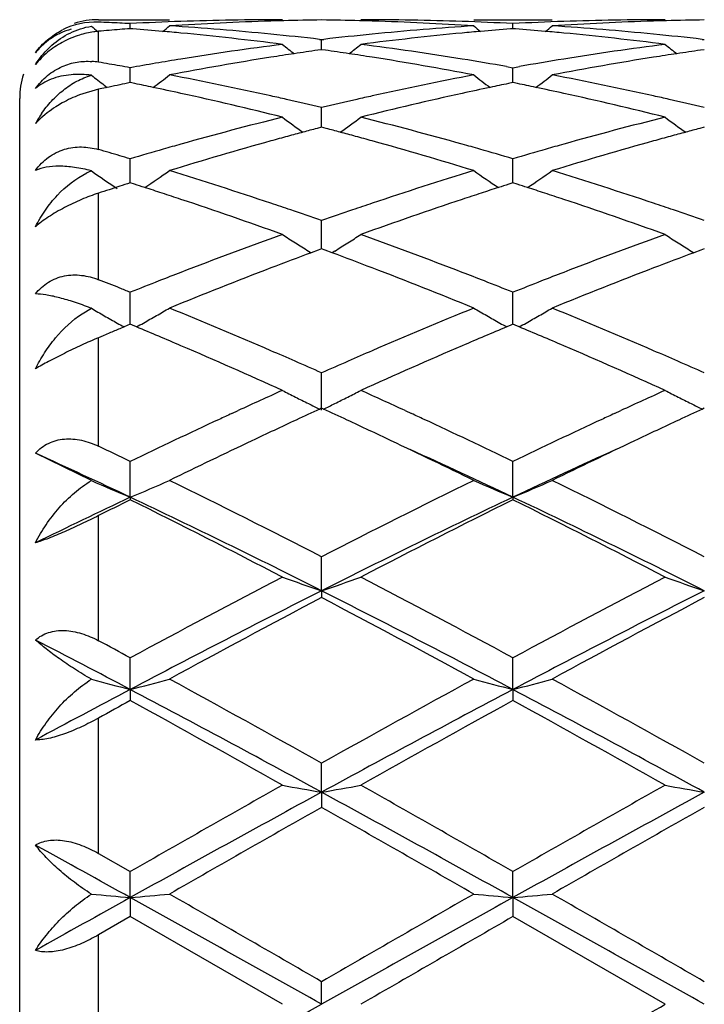
# Model space of a CAD drawing. Units: inches. Extents: x 5.7 to 16.4, y 2.5 to 12.5.
# Drawn here: x 13.6 to 13.7, y 9.7 to 9.9 of the extents above; entities that cross this region are included whole.
import ezdxf

# ---------------------------------------------------------------- set-up
doc = ezdxf.new("R2010")
doc.units = ezdxf.units.IN
doc.header["$LTSCALE"] = 1.21
doc.header["$MEASUREMENT"] = 0
doc.layers.get('0').update_dxf_attribs({"linetype": 'CONTINUOUS'})

msp = doc.modelspace()

# ---------------------------------------------------------------- linework, layer by layer
at = {"color": 7, "linetype": 'CONTINUOUS'}
for p, q in [((13.5793272753, 9.9350818604), (13.5973581872, 9.9350818604)), ((13.674618049, 9.9350818604), (13.6945262402, 9.9350818604)), ((13.5874042349, 9.9328015964), (13.5874042543, 9.9340876862)), ((13.5880244136, 9.932752352), (13.5874042546, 9.9328008599)), ((13.6845720494, 9.932800885), (13.6839517775, 9.9327523658)), ((13.6845720525, 9.9328016216), (13.684572049, 9.9340876696)), ((13.6851923778, 9.9327523605), (13.6845720494, 9.932800885)), ((13.6354603239, 9.930089044), (13.635988266, 9.9300282499)), ((13.635988266, 9.9300282499), (13.6365162215, 9.9300890471)), ((13.635988275, 9.9274709096), (13.635988266, 9.9300282499)), ((13.732627991, 9.9300890999), (13.7331559362, 9.9300283041)), ((13.6359882658, 9.9274706121), (13.6350430564, 9.9273364047)), ((13.6369335599, 9.9273363891), (13.6359882658, 9.9274706121)), ((13.733155936, 9.9274705458), (13.7322105905, 9.9273363147)), ((13.5874042113, 9.9197617402), (13.5874042543, 9.9228883208)), ((13.6829349754, 9.9231781424), (13.684572049, 9.9228882631)), ((13.684572049, 9.9228882631), (13.6862091479, 9.9231781522)), ((13.6845720568, 9.9197617743), (13.684572049, 9.9228882631)), ((13.5815626208, 9.9178842454), (13.5793272753, 9.9174107248)), ((13.5808106743, 9.918453851), (13.5815604391, 9.9178810621)), ((13.5820195936, 9.917980284), (13.5815626208, 9.9178842454)), ((13.587404202, 9.9190926473), (13.5874042113, 9.9197617402)), ((13.5885343121, 9.9188619993), (13.5874042546, 9.9190923685)), ((13.6845720494, 9.9190924342), (13.6834418792, 9.9188620296)), ((13.6857022811, 9.9188620127), (13.6845720494, 9.9190924342)), ((13.6845720585, 9.9190927218), (13.6845720568, 9.9197617743)), ((13.5593272753, 9.4550818604), (13.5593272753, 9.9150818604)), ((13.5793272753, 9.9174107248), (13.5744950881, 9.9159744359)), ((13.6359882765, 9.9095449822), (13.635988266, 9.9127580684)), ((13.6359882658, 9.9077710435), (13.6348167953, 9.9074628455)), ((13.6371598211, 9.907462815), (13.6359882658, 9.9077710435)), ((13.6359882823, 9.9077713013), (13.6359882765, 9.9095449822)), ((13.733155936, 9.9077709203), (13.7319843209, 9.9074626752)), ((13.5874042113, 9.8965055777), (13.5874042543, 9.8997643464)), ((13.6845720568, 9.8965055768), (13.684572049, 9.8997642506)), ((13.587404173, 9.8936496288), (13.5874042113, 9.8965055777)), ((13.6845720638, 9.8936497532), (13.6845720568, 9.8965055768)), ((13.5847119191, 9.8927885079), (13.5837041478, 9.8924641185)), ((13.5884813378, 9.8933061254), (13.5874042546, 9.8936496131)), ((13.6845720494, 9.8936497161), (13.6834948655, 9.8933061776)), ((13.6856492896, 9.8933061531), (13.6845720494, 9.8936497161)), ((13.5837041478, 9.8924641185), (13.5820195936, 9.8919193725)), ((13.6359882765, 9.8808073568), (13.635988266, 9.8840712511)), ((13.6359882891, 9.8769048543), (13.6359882765, 9.8808073568)), ((13.6326485412, 9.8763428136), (13.6333475454, 9.875908689)), ((13.6351237423, 9.8765844384), (13.633349669, 9.8759244188)), ((13.6359882658, 9.8769049093), (13.6351237423, 9.8765844384)), ((13.6368528614, 9.8765844032), (13.6359882658, 9.8769049093)), ((13.6386269062, 9.8759243764), (13.6368528614, 9.8765844032)), ((13.6393281267, 9.8763428203), (13.6386290306, 9.8759086465)), ((13.7298159692, 9.8763425771), (13.7305150353, 9.8759084232)), ((13.7322912953, 9.876584212), (13.7305171619, 9.8759241512)), ((13.733155936, 9.8769047356), (13.7322912953, 9.876584212)), ((13.5874042113, 9.8626477471), (13.5874042543, 9.8658752957)), ((13.6845720568, 9.8626477112), (13.684572049, 9.8658751666)), ((13.5874041445, 9.8577481118), (13.5874042113, 9.8626477471)), ((13.684572069, 9.8577482846), (13.6845720568, 9.8626477112)), ((13.5752140136, 9.8604306058), (13.5775455181, 9.8618023233)), ((13.5874042546, 9.8577483997), (13.5858194098, 9.8570855012)), ((13.5879595009, 9.8575164422), (13.5874042546, 9.8577483997)), ((13.5889813369, 9.857088822), (13.5879595009, 9.8575164422)), ((13.6840167148, 9.8575165277), (13.6829949771, 9.8570889251)), ((13.6845720494, 9.8577485348), (13.6840167148, 9.8575165277)), ((13.68512743, 9.8575165041), (13.6845720494, 9.8577485348)), ((13.6861491501, 9.8570889009), (13.68512743, 9.8575165041)), ((13.5820195936, 9.8554867646), (13.5804950643, 9.8548416362)), ((13.5858194098, 9.8570855012), (13.5847119191, 9.856620898)), ((13.5804950643, 9.8548416362), (13.5793272753, 9.8543460441)), ((13.6359882975, 9.8359659101), (13.635988266, 9.8454062749)), ((13.613157723, 9.835074), (13.6147976668, 9.8358304282)), ((13.6359882658, 9.8364199666), (13.6355134229, 9.8362016659)), ((13.6364631398, 9.8362016458), (13.6359882658, 9.8364199666)), ((13.6571778439, 9.8358310547), (13.6588194082, 9.8350738785)), ((13.7103243916, 9.8350739005), (13.7119658807, 9.8358310467)), ((13.733155936, 9.8364197509), (13.7326810358, 9.8362014178)), ((13.5775455181, 9.8180475699), (13.5633263181, 9.8250219075)), ((13.5874041232, 9.8138334748), (13.5874042543, 9.8229205072)), ((13.684572073, 9.813833622), (13.684572049, 9.8229203513)), ((13.5874041232, 9.8138334748), (13.5874042543, 9.8131889649)), ((13.684572073, 9.813833622), (13.684572049, 9.8131891254)), ((13.6359882975, 9.7900813896), (13.635988266, 9.7987019631)), ((13.6359882975, 9.7900813896), (13.635988266, 9.7883462992)), ((13.5874041232, 9.7650093014), (13.5874042543, 9.7730539135)), ((13.684572073, 9.7650093928), (13.684572049, 9.7730537385)), ((13.5874041232, 9.7650093014), (13.5874042543, 9.7622057052)), ((13.684572073, 9.7650093928), (13.684572049, 9.7622058829)), ((13.6359882975, 9.7389317543), (13.635988266, 9.7463002649)), ((13.6359882975, 9.7389317543), (13.635988266, 9.7350945216)), ((13.5793272753, 9.7233908401), (13.5874042543, 9.7187760336)), ((13.5874041232, 9.7121772324), (13.5874042543, 9.7187760336)), ((13.684572073, 9.7121772634), (13.684572049, 9.7187758484)), ((13.5874041232, 9.7121772324), (13.5874042543, 9.7073551338)), ((13.684572073, 9.7121772634), (13.684572049, 9.7073553199)), ((13.5874042546, 9.7073551337), (13.5793272753, 9.7027065872)), ((13.626033604, 9.6850818604), (13.5874042546, 9.7073551337)), ((13.7232005505, 9.6850818604), (13.6845720494, 9.7073553197)), ((13.6359882975, 9.6850818604), (13.635988266, 9.6908288203))]:
    msp.add_line(p, q, dxfattribs=at)
at = {"color": 9, "linetype": 'CONTINUOUS'}
for p, q in [((13.5793272753, 9.9350127198), (13.5793272753, 9.9350818604)), ((13.5793272753, 9.9242855278), (13.5793272753, 9.9319809872)), ((13.5793272753, 9.9021165602), (13.5793272753, 9.9174107248)), ((13.5793272753, 9.8690645666), (13.5793272753, 9.8910422412)), ((13.5793272753, 9.8267869119), (13.5793272753, 9.8543460441)), ((13.5793272753, 9.7774035741), (13.5793272753, 9.8091622341)), ((13.5793272753, 9.7233908401), (13.5793272753, 9.757756516)), ((13.5793272753, 9.6674571339), (13.5793272753, 9.7027065872))]:
    msp.add_line(p, q, dxfattribs=at)
at = {"color": 7, "linetype": 'CONTINUOUS'}
for centre, radius, start, end in [((13.5793272753, 9.9150818604), 0.02, 90, 108.0000000004), ((13.6260440619, 9.1840719921), 0.7510098684, 90.0007978465, 91.9658688964), ((13.6459556619, 9.1841051516), 0.7509767944, 90.7604848833, 91.4944051629), ((13.6260210915, 9.1841427795), 0.7509391669, 88.5055207675, 89.2394939369), ((13.645933286, 9.1841137788), 0.7509680817, 88.0340545498, 89.999246937), ((13.7232102891, 9.1841319457), 0.7509499148, 90.0007430285, 91.9659711314), ((13.7431237334, 9.1841331502), 0.7509487973, 90.7605438556, 91.4945432985), ((13.5785697336, 9.9158184034), 0.0186568072, 87.6729203928, 116.8081143298), ((13.8652489327, 10.2836478849), 0.453238568, 230.5968808926, 230.8633980614), ((13.5486609463, 9.18108048), 0.7540032232, 87.4642896288, 87.6690603713), ((13.646870125, 9.1687411742), 0.7663702889, 94.6522147772, 95.0562343161), ((13.5486281018, 9.1803391644), 0.754745266, 87.25968623, 87.4642884868), ((13.5485897038, 9.1795374307), 0.7555479187, 87.0552638129, 87.25968443), ((13.6467003974, 9.1708109983), 0.764293518, 94.449646831, 94.6521180219), ((13.6261590451, 9.1807078536), 0.7543759713, 91.9658318035, 92.9447701404), ((13.5279888189, 9.1692558294), 0.7658532579, 84.9339482269, 85.5039442718), ((13.3093408082, 10.2838933148), 0.4535664661, 309.1367516702, 309.4204215615), ((13.6460711803, 9.1804322202), 0.7546515533, 91.7434535208, 93.7010336884), ((13.5480289986, 9.1706703218), 0.7644328685, 84.3633328769, 86.3001073221), ((13.6459778065, 9.1832134463), 0.7518687739, 91.4943199653, 91.7427894981), ((13.6259986565, 9.183239436), 0.7518427883, 88.2571811295, 88.5056070618), ((13.6258448115, 9.1791644898), 0.7559205288, 86.300612127, 88.254919263), ((13.7241086326, 9.1686924977), 0.766416986, 93.702391741, 95.6341644963), ((13.6458201037, 9.180812267), 0.7542715329, 87.0550381889, 88.034065511), ((13.9625644515, 10.2838168098), 0.4534622947, 230.5803679431, 230.8641096831), ((13.7439873042, 9.1692984079), 0.7658108189, 94.4963003015, 95.0663195928), ((13.7233229455, 9.1808466288), 0.7542371626, 91.9659623357, 92.9450163423), ((13.6251562675, 9.1693062538), 0.7658030375, 84.9335790314, 85.5036101313), ((13.4065847008, 10.2838156396), 0.4534583028, 309.1354999711, 309.4192512456), ((13.7432427503, 9.1803510729), 0.7547327583, 91.7435151333, 93.7009024637), ((13.6452068107, 9.1707761616), 0.7643266196, 84.3632641785, 86.300325375), ((13.7431463815, 9.1832212022), 0.7518610258, 91.4944560588, 91.7428293314), ((13.5816550148, 9.9081817059), 0.0240769845, 107.3000910269, 118.56422548), ((13.5277106942, 9.1660966453), 0.7690246603, 84.5851078991, 84.9340920725), ((13.5265723536, 9.1548622549), 0.7803163422, 82.6770023909, 84.5797401303), ((13.5469890602, 9.1596279663), 0.7755239756, 83.4494743236, 84.3670023402), ((13.7251256917, 9.1583512072), 0.7768081692, 95.6339340705, 96.5499099536), ((13.7450836866, 9.1577376837), 0.777423489, 95.4167353446, 97.326565108), ((13.7442761272, 9.1660178961), 0.7691040199, 95.0661703424, 95.4150734222), ((13.6248665065, 9.1660151483), 0.7691068736, 84.5848554123, 84.9337287966), ((13.6237207787, 9.1547043231), 0.7804753467, 82.6771316002, 84.5794820379), ((13.6441655793, 9.1597226536), 0.7754289522, 83.4493264408, 84.3669209296), ((13.7282951139, 9.1336259369), 0.8017363751, 97.3280415636, 99.1877830985), ((13.9093530158, 10.280115789), 0.4513124744, 231.114378264, 231.5997354138), ((13.3626520973, 10.2800853495), 0.4512709812, 308.3998304772, 308.885245822), ((13.5442867091, 9.1377993412), 0.7975198857, 80.8072430522, 82.6768295559), ((13.825422235, 9.1339109419), 0.8014486183, 97.3278165328, 99.1882265096), ((14.006471143, 10.2800594854), 0.4512380005, 231.1147154365, 231.6001903645), ((13.7313249241, 9.1148506893), 0.8207545145, 99.1873001473, 100.0991234218), ((13.7511658873, 9.115064055), 0.8205330543, 98.9784243029, 100.8039195796), ((13.7489290231, 9.1290142991), 0.80640465, 98.5513050559, 98.976126092), ((13.7480846352, 9.134630309), 0.8007255164, 98.1157829814, 98.5513101643), ((13.5238943883, 9.1346692222), 0.8006866376, 81.448442623, 81.8839942754), ((13.5230414059, 9.1289962169), 0.8064234109, 81.0236795666, 81.4484477851), ((13.5199485901, 9.1101208255), 0.8255502016, 79.2016408164, 81.0160534676), ((13.5412100941, 9.1182026557), 0.8173563948, 80.0147743551, 80.8138039917), ((13.8282770462, 9.1161836739), 0.8194042811, 99.1873539062, 99.9843683603), ((13.8483848101, 9.1147613914), 0.8208398885, 98.978618595, 100.8034473213), ((13.8461128032, 9.1289302714), 0.8064900426, 98.5515840248, 98.9762820805), ((13.8452586922, 9.1346107689), 0.8007456926, 98.1160485743, 98.5515892741), ((13.5764784965, 9.907355883), 0.0171676559, 80.4482291562, 86.0781931971), ((13.4438241359, 9.1169743868), 0.8186039208, 80.2808707245, 80.4720014718), ((13.4433041937, 9.1139386614), 0.8216838507, 80.0903477841, 80.2808712027), ((13.442764296, 9.1108484333), 0.8248208874, 79.9004360739, 80.0903457297), ((13.5793272753, 9.9150818604), 0.02, 162.0000000004, 180), ((13.8538143154, 10.275028063), 0.4490836856, 232.0347573971, 232.5612754591), ((13.3209116037, 10.2751118853), 0.4491999838, 307.3160820593, 307.9824331555), ((13.4375525565, 9.0832424272), 0.8529149319, 77.4343288593, 79.2010046457), ((13.8355363343, 9.0778599528), 0.8584105613, 100.8046332624, 102.5600092229), ((13.9510120159, 10.2750545229), 0.4491223893, 232.0183539864, 232.6848301612), ((13.4181355216, 10.2750551961), 0.4491209209, 307.3147744353, 307.9812665259), ((13.5348022788, 9.0836240664), 0.8525247494, 77.4340910753, 79.2015905195), ((13.7579975628, 9.0795107119), 0.8567376897, 101.6692771718, 101.8531922594), ((13.7572228789, 9.0832615696), 0.8529076677, 101.4846571356, 101.6692761266), ((13.4170528914, 9.0805888172), 0.8556329852, 78.1183738685, 78.438789899), ((13.4151705708, 9.071678465), 0.8647399854, 77.6393101404, 78.1178811649), ((13.8565133593, 9.073079853), 0.8633084256, 101.8822771334, 102.3616049103), ((13.8549279676, 9.08061248), 0.8556107677, 101.5618334944, 101.8822475426), ((13.5142083677, 9.0805901861), 0.855634161, 78.1175452369, 78.4379521349), ((13.5122541271, 9.0713400531), 0.86508847, 77.6387141453, 78.117033864), ((13.5865683917, 9.8844195117), 0.0337857648, 110.9374676869, 119.0891692609), ((13.4088777943, 9.0436955303), 0.8934213364, 75.9327311109, 77.6292586838), ((13.4324425034, 9.0596921959), 0.8770128172, 77.1781658426, 77.4432072271), ((13.839505572, 9.0598382332), 0.8768641587, 102.5570825252, 102.822126057), ((13.8615390996, 9.0503402134), 0.8865967838, 102.3642611857, 104.0738589735), ((13.5059462019, 9.0432858292), 0.893842702, 75.9329874197, 77.6287162865), ((13.5296602641, 9.0599275214), 0.8767723969, 77.1779891944, 77.4430200038), ((13.4304564252, 9.0509824652), 0.8859461201, 76.5856604583, 77.177927148), ((13.8420512855, 9.0487255767), 0.8882646647, 102.8231617149, 103.4138950007), ((13.5276579776, 9.0511468548), 0.885778464, 76.5853271309, 77.1777482353), ((13.5901973326, 9.8938715678), 0.0306935116, 145.7388567879, 151.0997442309), ((13.8547977522, 8.9978861155), 0.9406785156, 104.0749274592, 105.6980020951), ((13.8931608238, 10.2687377054), 0.447009262, 233.3026786704, 234.1330091663), ((13.3788416346, 10.2687080791), 0.4469701505, 305.8665265151, 306.6969495319), ((13.4194841354, 9.0065624346), 0.9317020957, 74.2940926953, 75.9328164038), ((13.9518049697, 8.9984984965), 0.9400456746, 104.0745612419, 105.6987300928), ((13.9902838027, 10.2686830473), 0.4469391624, 233.3030107419, 234.1335319139), ((13.5798671086, 9.8933761201), 0.0225517662, 133.9783287194, 137.1771433731), ((13.8777565006, 8.9868610323), 0.9521176564, 105.2479682774, 105.5126584247), ((13.8756181742, 8.9947035501), 0.943988848, 105.0023363255, 105.2479384458), ((13.8737147164, 9.0018043896), 0.9366373126, 104.7770903652, 105.0023077755), ((13.3982715187, 9.0018654344), 0.9365758041, 74.9972936577, 75.2225256202), ((13.39634729, 8.9946873099), 0.9440073669, 74.7516613093, 74.9972647748), ((13.3941851951, 8.9867578342), 0.952226323, 74.4870106702, 74.7516312016), ((13.9749966355, 8.9866176604), 0.9523713385, 105.2483637385, 105.5129081124), ((13.9728330647, 8.9945525567), 0.9441467645, 105.0027542887, 105.2483336913), ((13.9709073278, 9.001736298), 0.9367093859, 104.7775143812, 105.0027253921), ((13.8621515727, 8.9714975641), 0.9680725074, 105.6944310653, 105.9704524143), ((13.8849875011, 8.9610324639), 0.978939268, 105.5161526801, 107.0866323571), ((13.3841840373, 8.9514406913), 0.9889317533, 72.9213239042, 74.4759445203), ((13.4100087884, 8.9721867348), 0.96735933, 74.0287962882, 74.3049859628), ((13.9591036124, 8.9723115623), 0.9672306392, 105.6952202807, 105.9714238274), ((13.9823390225, 8.9603917793), 0.97960558, 105.5164554621, 107.0858793799), ((13.310633518, 8.9644912024), 0.9753653915, 73.8447845048, 74.0093728747), ((13.308917578, 8.958567492), 0.9815326271, 73.6810962057, 73.8447865801), ((13.307165885, 8.9525846215), 0.9877666601, 73.5183005315, 73.6810941896), ((13.8664811316, 8.9564300996), 0.9837496656, 105.9714290097, 106.4803733115), ((13.4064343855, 8.9597086732), 0.9803392517, 73.5179032972, 74.0286186023), ((13.9635745803, 8.9567530559), 0.9834187947, 105.9724339951, 106.4815591714), ((13.5855642295, 9.877438228), 0.0208601327, 112.6067238274, 116.1888378775), ((13.833756851, 10.2627198566), 0.446786327, 235.0085748816, 236.0277169044), ((13.3409011499, 10.2629130027), 0.4470303171, 304.0325299367, 305.0079986292), ((13.2913503592, 8.9007927301), 1.0419200499, 71.4330123278, 72.9206352782), ((13.9837730262, 8.8910025983), 1.0522027395, 107.0866087922, 108.5597026469), ((13.9310238146, 10.2628497239), 0.4469490707, 234.9927523426, 235.9683305782), ((13.4381148388, 10.2628628715), 0.4469630728, 304.0312678949, 305.006872531), ((13.3887898015, 8.9016215024), 1.0410481216, 71.4326361392, 72.9215166095), ((13.9034792538, 8.9007685519), 1.0419770664, 107.6584188864, 107.8138516912), ((13.2707244435, 8.8987806842), 1.0440547386, 72.1308538604, 72.2810045049), ((14.0012470045, 8.8988505575), 1.0439867826, 107.7199131316, 107.8700658403), ((13.3678698455, 8.898783775), 1.044058684, 72.1296324434, 72.2797745618), ((13.9079909302, 8.8867932754), 1.0566625684, 107.9683399798, 108.1218786479), ((13.2678891675, 8.8899953529), 1.0532862513, 71.8789091633, 72.1307029464), ((13.2640673441, 8.8783195279), 1.0655716583, 71.6075202056, 71.8788673679), ((14.008164241, 8.8775910411), 1.0663433766, 108.1219929919, 108.3931128335), ((14.0041913696, 8.8897277093), 1.0535730037, 107.8702225653, 108.1219495902), ((13.3649186844, 8.8896400348), 1.0536668747, 71.8777656579, 72.1294753752), ((13.3609365986, 8.8774754188), 1.066466675, 71.6066545049, 71.8777222156), ((13.2474668867, 8.8291593895), 1.1174584476, 70.197756595, 71.5951512532), ((13.2766646118, 8.856395601), 1.0886825553, 71.1637210282, 71.4443404572), ((13.9952371456, 8.8566412952), 1.0884259444, 108.5560677515, 108.8367208308), ((14.0204124542, 8.8409947305), 1.1049348683, 108.3970062871, 109.8102490047), ((13.3443369723, 8.8283145293), 1.1183539181, 70.1981106381, 71.5943881668), ((13.3739746326, 8.8568342052), 1.0882216961, 71.1633921396, 71.4440669428), ((13.2712324191, 8.8404752955), 1.1055041142, 70.7345467209, 71.1636608251), ((14.0019962266, 8.8368769622), 1.10931407, 108.8375330393, 109.2651817222), ((13.3684889516, 8.8407574572), 1.1052085887, 70.7340719632, 71.1633310656), ((14.0340383685, 8.7479395353), 1.2038484503, 109.8109085924, 111.1191552557), ((13.8701425621, 10.2579820727), 0.4495018406, 237.1074319773, 237.6064662885), ((13.4018469809, 10.2579675418), 0.4494826972, 302.3931466426, 302.8922057244), ((13.2436917222, 8.7633619602), 1.187388895, 68.871670637, 70.198061947), ((14.1307586097, 8.7491504893), 1.202557769, 109.8104390667, 111.1200919905), ((13.9672684943, 10.2579232057), 0.4494301371, 237.1077469557, 237.6068985863), ((13.8706357848, 10.2587599466), 0.4504229033, 237.6064993654, 238.1050170778), ((13.4013693765, 10.2587209888), 0.4503747668, 301.8945244318, 302.3931013947), ((13.9677663518, 10.2587083981), 0.4503598624, 237.6069316894, 238.1055494117), ((14.0564132133, 8.7415610199), 1.2106870295, 110.4531208245, 110.9711264527), ((13.2133212294, 8.7356610555), 1.2169985044, 69.0297430506, 69.5450378438), ((14.1537216365, 8.7412154726), 1.2110597891, 110.4536597365, 110.9714672024), ((14.0527279763, 8.6993128349), 1.2559430784, 111.1152165576, 111.3901990988), ((14.0787117418, 8.6835149935), 1.2728687266, 110.9732407195, 112.220023559), ((13.186580424, 8.6666283577), 1.2910290274, 67.7887735297, 69.0180260209), ((13.2197172559, 8.7005709299), 1.2546006435, 68.6087829041, 68.8840349185), ((14.1493440788, 8.7008007578), 1.2543565079, 111.116230684, 111.3915198725), ((14.1763806641, 8.682232587), 1.2742453107, 110.9736216662, 112.2190664271), ((13.1181359929, 8.6893112603), 1.2666946209, 68.5175748871, 68.6483882543), ((13.1140320192, 8.6788831374), 1.2779012417, 68.387795574, 68.5175781642), ((14.0629459516, 8.6732629528), 1.2839252728, 111.3907923809, 111.7391246618), ((13.2109657659, 8.6782252953), 1.2785988926, 68.2590721928, 68.6088545551), ((14.1599587355, 8.67374148), 1.283423246, 111.3921376256, 111.7406112159), ((13.1098646939, 8.6683643414), 1.2892154658, 68.2590344685, 68.3877936215), ((13.5419132628, 9.7702059484), 0.0982830276, 68.743277299, 69.2024022247), ((13.8087453679, 10.2573136667), 0.4581294504, 239.691180025, 240.1630565802), ((13.3659401336, 10.2574996323), 0.4583515869, 299.8479335034, 300.3241839413), ((13.0729410102, 8.5775792112), 1.3872226967, 66.6342950591, 67.7880503428), ((14.2061572276, 8.560625457), 1.4056107127, 112.2194660825, 113.3581348837), ((13.9059742171, 10.2574047459), 0.4582384369, 239.6765051115, 240.1528394133), ((13.4631572874, 10.2574322339), 0.4582686191, 299.8468219395, 300.3231394832), ((13.1708417879, 8.5793037969), 1.385349095, 66.6338184766, 67.7891421472), ((13.8097561528, 10.2590763633), 0.4601613916, 240.1630815173, 240.6336893347), ((13.810606936, 10.2605862442), 0.4618944731, 240.6335619404, 240.8780008691), ((13.3641409809, 10.2606623158), 0.4619902269, 299.122895491, 299.3729316443), ((13.3649851378, 10.2591646181), 0.4602710125, 299.3728036865, 299.8478901901), ((13.9069911947, 10.2591775714), 0.4602822456, 240.1528683373, 240.6279377973), ((13.9078579232, 10.2607153971), 0.4620475005, 240.6278085611, 240.8778543533), ((13.4612883158, 10.2607177263), 0.4620485283, 299.1217749963, 299.3718193432), ((13.4621636495, 10.2591646458), 0.4602657589, 299.3716865527, 299.8467782395), ((14.127033918, 8.5654370742), 1.4004530757, 112.7833409319, 112.9028642743), ((13.040843624, 8.5488894762), 1.4183936268, 66.7704199997, 67.2662345066), ((14.2278928373, 8.556593611), 1.4100360775, 112.7333213642, 113.2320521379), ((13.1374192266, 8.5475797171), 1.4198305643, 66.7693401359, 67.26461972), ((12.9984335035, 8.4509066974), 1.5251604026, 65.7010430141, 66.7581732451), ((13.0394394209, 8.4992599173), 1.4724059076, 66.3850827968, 66.6462458933), ((14.2345288549, 8.4947091285), 1.477373546, 113.3547258255, 113.6149882195), ((14.2643087205, 8.4718803045), 1.5022448555, 113.2338607609, 114.3071241844), ((13.0948143694, 8.4491383606), 1.5270955543, 65.7014641432, 66.7572568162), ((13.1369742709, 8.5001304956), 1.4714614026, 66.3846265661, 66.6459130934), ((13.0257930624, 8.4680183167), 1.5064978507, 66.1062283669, 66.385516605), ((14.2486535332, 8.4624424821), 1.512596305, 113.6156016348, 113.8937688237), ((13.1231688468, 8.4685254218), 1.5059501006, 66.1056562884, 66.3850655612), ((14.2964912214, 8.3558559046), 1.6294264921, 114.2971149056, 114.7313495555), ((13.844338008, 10.2642210829), 0.4762473865, 242.7170909038, 243.1624573787), ((13.4276352524, 10.2642340069), 0.4762604769, 296.8372127, 297.2825706103), ((12.9811244282, 8.3682066196), 1.6158495299, 65.2670898516, 65.7049235847), ((14.3928293319, 8.3576634023), 1.6274380554, 114.2967032495, 114.7314188253), ((13.9414685532, 10.2641556024), 0.4761725046, 242.7173720581, 243.1628427546), ((13.8458116742, 10.2671293955), 0.47950775, 243.1622250486, 243.6057202625), ((13.8474211496, 10.2703689264), 0.4831250652, 243.6055331507, 243.9840111405), ((13.4245709756, 10.2703454591), 0.4830971679, 296.0155499112, 296.3940622788), ((13.42619423, 10.2670782352), 0.4794489212, 296.3938682686, 296.8374238167), ((13.9429463179, 10.267072051), 0.4794419782, 243.1626096773, 243.606193306), ((13.9445603341, 10.2703207885), 0.4830695588, 243.6060056237, 243.9845498072), ((14.3187221487, 8.3075882747), 1.6825676211, 114.7927953914, 114.912704905), ((14.3361186588, 8.3129250207), 1.6766691487, 114.6992629588, 114.9243706438), ((12.9358815281, 8.3130170484), 1.6765756507, 65.0750328176, 65.300156083), ((12.9541105923, 8.3094455647), 1.6805226173, 65.0871188995, 65.2071318308), ((14.4147863666, 8.3099903042), 1.6799245965, 114.7930159132, 114.9130851074), ((14.4335191181, 8.3124618763), 1.6771869925, 114.6998819869, 114.9249346449), ((14.3649138676, 8.2088464343), 1.7915792786, 114.9222958388, 115.7204087866), ((14.3581517786, 8.2655352662), 1.7289304834, 114.9247019175, 115.3361041266), ((12.9078641804, 8.252865286), 1.742932286, 64.6650710429, 65.073125982), ((12.9204372214, 8.2371747777), 1.7602531236, 64.271637441, 65.0839708492), ((14.4608979277, 8.2114329198), 1.7887351989, 114.9228283362, 115.7222056709), ((14.4558960939, 8.2643337811), 1.7302628109, 114.9252708194, 115.3363127332), ((14.4055786038, 8.1653887516), 1.8397394544, 115.3364012288, 116.0600199139), ((12.8532921086, 8.1381445526), 1.8699712837, 63.9459724354, 64.6579195562), ((14.5042655634, 8.1621978722), 1.8432732059, 115.336616922, 116.0588602716), ((12.7929035541, 8.1355493562), 1.8568437567, 64.6671012112, 65.4863605813), ((12.7960761859, 8.1801936145), 1.8233901821, 64.2791322642, 64.5605131279), ((12.8952051829, 8.1466300878), 1.8446321345, 64.6639604297, 65.5583944672), ((14.4740613617, 8.146338818), 1.8449477657, 114.4413439825, 115.3356042791), ((13.7852217864, 10.2902540352), 0.5158569358, 246.2601204481, 247.450970202), ((13.3895338714, 10.2903420629), 0.5159584006, 292.5506746142, 293.7528847968), ((12.6760380895, 7.9341971296), 2.0971129239, 62.7580861628, 63.9389972467), ((14.6237703614, 7.8787570131), 2.1591438301, 116.0781462275, 117.2251222764), ((13.8824288396, 10.2903250324), 0.5159373647, 246.2477281566, 247.4499768603), ((13.4867178624, 10.2903260493), 0.5159373236, 292.5497176864, 293.7519811027), ((12.7749642191, 7.9376958204), 2.0931975847, 62.757046135, 63.9401538685), ((14.4706013818, 7.9478147138), 2.0644765472, 115.3284591819, 116.0700562113), ((14.5051521671, 7.9622192665), 2.0659985614, 116.3731368182, 116.6234272544), ((12.6619247986, 7.8592286335), 2.1626354445, 63.2302788041, 64.6630691544), ((12.5785004414, 7.7806031179), 2.2692051758, 62.5076621102, 63.6018220372), ((14.6113753348, 7.8565490679), 2.1656239544, 115.3382490862, 116.7690543471), ((14.6613146223, 7.8439121539), 2.1981987727, 116.3809723852, 117.5104683757), ((12.6734158088, 7.7762340062), 2.2741202915, 62.5081558987, 63.5999336957), ((12.7574146359, 7.8558360173), 2.1664199808, 63.2310731233, 64.6613556717), ((14.9339942723, 7.2821043077), 2.8316310874, 117.510469696, 118.3953471772), ((13.8231185993, 10.3427100146), 0.5834519235, 250.2576336615, 251.2929462976), ((13.4488747317, 10.342671393), 0.5834099745, 288.706713439, 289.7421158494), ((12.3933271261, 7.3864482888), 2.7135215171, 61.5849149912, 62.5083019461), ((15.0273306783, 7.2893995715), 2.8233913575, 117.5099086412, 118.3973550418), ((13.9202566904, 10.3426363099), 0.5833728039, 250.2578558729, 251.2933747498), ((14.9028248592, 7.2756229339), 2.8155596601, 116.7399176093, 117.8524943456), ((12.3681869809, 7.2737653122), 2.8176527075, 62.1478163508, 63.2595585422), ((15.0013089332, 7.2730647588), 2.8184364492, 116.7404204221, 117.8518527915), ((14.9793431803, 7.2343469486), 2.885743424, 117.7435136342, 118.6136397031), ((12.2345958891, 7.1260308497), 3.0086249594, 61.4039500103, 62.2385318417), ((15.0791813698, 7.2293570857), 2.8914026009, 117.7443217195, 118.6127357102), ((12.147974387, 7.0373113863), 3.0842006876, 62.1790023272, 62.6835949037), ((12.1438067035, 7.1020803604), 3.0361280621, 61.6098349511, 61.7829553281), ((13.7657370079, 10.4569399121), 0.7145422225, 254.729671405, 255.5475520942), ((13.4090413214, 10.4570013264), 0.7146091601, 284.4535417488, 285.2792838124), ((11.7816995536, 6.4370387394), 3.7933624231, 60.7366475291, 61.4033214362), ((15.5816477106, 6.2717521203), 3.982219919, 118.6126749777, 119.2477276967), ((13.8629221231, 10.4569743402), 0.7145797568, 254.721135365, 255.5469064336), ((13.5062223095, 10.4569834703), 0.7145885264, 284.4528886066, 285.2786606352), ((11.8853006856, 6.4486703867), 3.7800705779, 60.7355369596, 61.4045481104), ((15.2906827676, 6.5366233128), 3.6501553709, 117.8158818615, 118.2440507504), ((11.744267761, 6.2728293022), 3.9487305298, 61.3752837552, 62.1753728361), ((15.5304514734, 6.2677600715), 3.9544940986, 117.8254921152, 118.6244106035), ((11.8378791832, 6.2662522252), 3.9562073186, 61.3757083172, 62.1742820209), ((15.368491843, 6.5192948414), 3.6998302485, 118.7766892731, 118.9194913049), ((11.4964840904, 5.9588435958), 4.3402200944, 60.6163759093, 61.1999519852), ((15.6620718545, 6.1627606642), 4.1068858471, 118.7839607852, 119.4006889058), ((11.5845112722, 5.9425316245), 4.3589180661, 60.6168960964, 61.1979602402), ((16.9208707373, 3.8935306496), 6.7115931475, 119.4008903652, 119.7801243766), ((13.8075686983, 10.727037085), 1.002891808, 259.571309293, 260.14905274), ((13.4644201425, 10.726985444), 1.0028388333, 279.8507627063, 280.4285459689), ((10.644004797, 4.4094328507), 6.1183471854, 60.2009926462, 60.6169951602), ((16.9951378176, 3.9340341092), 6.6650643431, 119.4003173581, 119.7821932569), ((13.9047096347, 10.7269078108), 1.0027599611, 259.5714338752, 260.149290835), ((16.7577728627, 4.0125188629), 6.52206589, 118.597245709, 119.0844912898), ((10.5129948752, 4.0103643471), 6.5245361869, 60.915431839, 61.4024897404), ((16.8568194978, 4.009123639), 6.5259462431, 118.5974627649, 119.0844154403), ((17.0823191809, 3.6446650559), 6.99789453, 119.5037890613, 119.8678589059), ((9.8346929031, 3.0220397256), 7.7145933872, 60.1488649141, 60.4791100457), ((17.1963567381, 3.6150591013), 7.0319691476, 119.5046202289, 119.8669221229), ((9.6843152417, 2.6867257406), 8.0368570649, 60.9450202688, 61.1411996071), ((13.7549237716, 11.6296521827), 1.9247786932, 264.7123969986, 265.007047979), ((13.4198641484, 11.6297349856), 1.9248629509, 274.9933402503, 275.290832105), ((5.8967414644, -3.704785268), 15.4705661777, 59.9830478388, 60.1481393958), ((23.1126515308, -6.7219252608), 18.9521936239, 119.8672149338, 120.0019774273), ((13.8520936887, 11.6295892785), 1.9247161679, 264.7093133097, 265.006826585), ((13.5170434523, 11.6296955097), 1.9248226057, 274.9931059147, 275.2906069826), ((6.1046661031, -3.5124705277), 15.2486385609, 59.981903518, 60.1493960531), ((19.9227742613, -1.6940472434), 13.0475619018, 119.0491484122, 119.1701671892), ((4.9877728531, -5.7647564227), 17.7056243422, 60.7616034644, 60.9416200439), ((22.3019750516, -5.7964772315), 17.7419840587, 119.0587929001, 119.2384394844), ((5.0590500334, -5.8110505967), 17.7586664379, 60.7616689202, 60.9411468808), ((24.6567007887, -9.3662574204), 22.0043248484, 119.9097400068, 120.0258462137), ((1.5390487025, 31.3187590336), 24.7861238518, 299.0840920834, 299.2126844083), ((2.6687491169, 28.8120056783), 22.0916298908, 299.9102212328, 300.0258677138)]:
    msp.add_arc(centre, radius, start, end, dxfattribs=at)
for points, knots in [([(13.5723986387, 9.9326724492), (13.5714825793, 9.932410055), (13.5697151579, 9.931757021), (13.5672787889, 9.9303958885), (13.5651247802, 9.9287122924), (13.5638874086, 9.9273921421), (13.5633263181, 9.9266931322)], [0, 0, 0, 0, 0.2591915961, 0.5101156468, 0.7561906726, 1, 1, 1, 1]), ([(13.567492013, 9.9285794906), (13.5688823438, 9.9298100886), (13.5720300403, 9.9319525863), (13.5756677793, 9.9331295297), (13.5775455181, 9.9334308883)], [0, 0, 0, 0, 0.4940065755, 1, 1, 1, 1]), ([(13.5633263181, 9.9266931322), (13.5642177911, 9.9279000168), (13.5662819235, 9.9301153498), (13.5688061683, 9.9317902824), (13.5701428696, 9.9324650112)], [0, 0, 0, 0, 0.5005154917, 1, 1, 1, 1]), ([(13.5793272753, 9.932129269), (13.5789314946, 9.9320942521), (13.5772981302, 9.9319054441), (13.5756853863, 9.9315398492), (13.5744950881, 9.9311694555)], [0, 0, 0, 0, 0.2416942994, 1, 1, 1, 1]), ([(13.5701427596, 9.9293280806), (13.5688199829, 9.928607304), (13.566343459, 9.9269403438), (13.5642380302, 9.9248198824), (13.5633263181, 9.9236814157)], [0, 0, 0, 0, 0.508072693, 1, 1, 1, 1]), ([(13.5633263181, 9.9236814157), (13.5636174138, 9.924137742), (13.5648319628, 9.9259088965), (13.5662894956, 9.9275151284), (13.567492013, 9.9285794906)], [0, 0, 0, 0, 0.2520843714, 1, 1, 1, 1]), ([(13.5633263181, 9.9175894506), (13.5642034512, 9.9188095607), (13.566240081, 9.9210204707), (13.5688005342, 9.9226073135), (13.5701428696, 9.9231970579)], [0, 0, 0, 0, 0.5061474596, 1, 1, 1, 1]), ([(13.5701428696, 9.9231970579), (13.5713353398, 9.9237209601), (13.5738181946, 9.9244565868), (13.5763996681, 9.9245690536), (13.5776526784, 9.9244833378)], [0, 0, 0, 0, 0.5090960478, 1, 1, 1, 1]), ([(13.5723986387, 9.9211003474), (13.5706636276, 9.9209496937), (13.5681380362, 9.9204158421), (13.5651658433, 9.9189837877), (13.5638976637, 9.9180816797), (13.5633263181, 9.9175894506)], [0, 0, 0, 0, 0.5296652846, 0.7706390824, 1, 1, 1, 1]), ([(13.5648297506, 9.9111509614), (13.5656122571, 9.9122984973), (13.5673256144, 9.9144705074), (13.5703362113, 9.9172894864), (13.5737427297, 9.9195452772), (13.5762535175, 9.9205956373), (13.5775455181, 9.9209776311)], [0, 0, 0, 0, 0.2546285303, 0.505120641, 0.7530074333, 1, 1, 1, 1]), ([(13.5775455181, 9.9209776311), (13.577098472, 9.921034322), (13.5753892642, 9.92120783), (13.5736611794, 9.9212099757), (13.5723986387, 9.9211003474)], [0, 0, 0, 0, 0.2623096125, 1, 1, 1, 1]), ([(13.5701427596, 9.91394368), (13.5695883098, 9.9136344689), (13.5674808584, 9.9123766309), (13.5655165299, 9.9108683039), (13.5642074725, 9.9096044272)], [0, 0, 0, 0, 0.2586485946, 1, 1, 1, 1]), ([(13.5633263181, 9.8968268676), (13.5642519615, 9.8980843355), (13.5664385055, 9.9003193726), (13.5705661938, 9.9023926798), (13.5750203334, 9.9029859618), (13.5779348663, 9.9025155781), (13.5793272753, 9.9021165601)], [0, 0, 0, 0, 0.2610244729, 0.513018389, 0.7578606733, 1, 1, 1, 1]), ([(13.5775455181, 9.8966955748), (13.5761182431, 9.8970731427), (13.5734067623, 9.8976453164), (13.5695374368, 9.8979737759), (13.5661926072, 9.8977467243), (13.5641921457, 9.8972026761), (13.5633263181, 9.8968268676)], [0, 0, 0, 0, 0.3066260017, 0.5741269842, 0.8039687219, 1, 1, 1, 1]), ([(13.5633263181, 9.8825158126), (13.5640697876, 9.8839754072), (13.5657416614, 9.8867801954), (13.5697317632, 9.8917591164), (13.5735541703, 9.8947790811), (13.5763580053, 9.8961569506)], [0, 0, 0, 0, 0.2569434039, 0.5099513756, 1, 1, 1, 1]), ([(13.5793272753, 9.8910422412), (13.5778738044, 9.8905665619), (13.5749362816, 9.8894606271), (13.5706835224, 9.8874499075), (13.5673162747, 9.8854861181), (13.5649035789, 9.8838002593), (13.5638240378, 9.8829433949), (13.5633263181, 9.8825158126)], [0, 0, 0, 0, 0.2516802152, 0.5158356335, 0.7733896081, 0.892015717, 1, 1, 1, 1]), ([(13.5633263181, 9.8654465058), (13.5642496997, 9.866607953), (13.5659237138, 9.8681441552), (13.5685628045, 9.8694686246), (13.5713665061, 9.8702929202), (13.5750891731, 9.8703770699), (13.5779501549, 9.8696029101), (13.5793272753, 9.8690645664)], [0, 0, 0, 0, 0.252788384, 0.3772122118, 0.500807004, 0.7480926028, 1, 1, 1, 1]), ([(13.576810398, 9.8620849094), (13.5754555929, 9.8625994205), (13.5728976054, 9.8635065691), (13.5692640929, 9.8645650601), (13.5661292786, 9.8652278055), (13.564195228, 9.8654332984), (13.5633263181, 9.8654465058)], [0, 0, 0, 0, 0.3116208105, 0.5833276317, 0.8131388173, 1, 1, 1, 1]), ([(13.5633263181, 9.8464261413), (13.5640222035, 9.8478298659), (13.5655741479, 9.8505551559), (13.5692376299, 9.8555371179), (13.5726686767, 9.8587445667), (13.5752140136, 9.8604306058)], [0, 0, 0, 0, 0.2535382176, 0.5059323357, 1, 1, 1, 1]), ([(13.5793272753, 9.8543460441), (13.5778856386, 9.8537334745), (13.5749843778, 9.8524440665), (13.5707521134, 9.8504206581), (13.5668461977, 9.8484195814), (13.5644131486, 9.8470718125), (13.5633263181, 9.8464261413)], [0, 0, 0, 0, 0.2630526628, 0.5330859824, 0.7877022405, 1, 1, 1, 1]), ([(13.5633263181, 9.8250219075), (13.5637943586, 9.8255339843), (13.5648240182, 9.8264759496), (13.5666073746, 9.8275766596), (13.5685846202, 9.8283102291), (13.5706889848, 9.8286720071), (13.5728638636, 9.8286672206), (13.575813533, 9.8282175235), (13.5779574455, 9.8274384994), (13.5793272753, 9.8267869116)], [0, 0, 0, 0, 0.1203364153, 0.2404950281, 0.3613107347, 0.4838547587, 0.6089167904, 0.7368796583, 1, 1, 1, 1]), ([(13.5633263181, 9.8022459939), (13.5641344915, 9.8038380837), (13.5659634556, 9.8069387137), (13.5692634281, 9.8112205375), (13.5730991421, 9.815023942), (13.57601231, 9.8171443173), (13.5775455181, 9.8180475699)], [0, 0, 0, 0, 0.2489798557, 0.5004979826, 0.7518533966, 1, 1, 1, 1]), ([(13.5793272753, 9.8091622341), (13.5779019956, 9.8084478168), (13.5750382393, 9.8070411857), (13.5708160355, 9.8050935831), (13.5674171947, 9.803670323), (13.5649520157, 9.8027641631), (13.5638425881, 9.8024005137), (13.5633263181, 9.8022459939)], [0, 0, 0, 0, 0.2741067208, 0.5485022599, 0.799343841, 0.9073481, 1, 1, 1, 1]), ([(13.5633263181, 9.7775801309), (13.5637996076, 9.7779944919), (13.5648472014, 9.7787384046), (13.567271507, 9.7798099256), (13.5700535804, 9.7801279412), (13.5728760307, 9.7798040173), (13.5758259216, 9.7790711464), (13.5779566519, 9.7781390082), (13.5793272753, 9.7774035738)], [0, 0, 0, 0, 0.1110073872, 0.2249125331, 0.464956316, 0.5929421209, 0.7255076277, 1, 1, 1, 1]), ([(13.5775455181, 9.7676253606), (13.5760778621, 9.7684679973), (13.5733082866, 9.7701542953), (13.5694774143, 9.7727319664), (13.5661802904, 9.775174179), (13.5642069916, 9.7767972867), (13.5633263181, 9.7775801309)], [0, 0, 0, 0, 0.2920775998, 0.5593576378, 0.7966379031, 1, 1, 1, 1]), ([(13.5633263181, 9.7521907477), (13.564144724, 9.7536835279), (13.5659986489, 9.7566189105), (13.5693005019, 9.7607254326), (13.573134943, 9.7644866923), (13.576022052, 9.7666606708), (13.5775455181, 9.7676253606)], [0, 0, 0, 0, 0.2410873457, 0.4903467458, 0.7446366464, 1, 1, 1, 1]), ([(13.5793272753, 9.757756516), (13.5779196524, 9.7569788792), (13.5750904806, 9.755523365), (13.5714831808, 9.7539945827), (13.5686548981, 9.7530613522), (13.5667134563, 9.7525590236), (13.5649521697, 9.7522582749), (13.5638397189, 9.7521853601), (13.5633263181, 9.7521907477)], [0, 0, 0, 0, 0.2823146836, 0.5581639133, 0.6867048781, 0.8048795756, 0.9098658296, 1, 1, 1, 1]), ([(13.5633263181, 9.7255001048), (13.5638101366, 9.7257966836), (13.5648838635, 9.7262997339), (13.5666713872, 9.7267357216), (13.5686374729, 9.72685212), (13.5707252023, 9.7266650497), (13.5728826202, 9.7261908844), (13.5758213249, 9.725215766), (13.5779489531, 9.7241772583), (13.5793272753, 9.7233908398)], [0, 0, 0, 0, 0.1009714402, 0.2091787857, 0.3255195283, 0.4497888379, 0.5809986639, 0.7176476069, 1, 1, 1, 1]), ([(13.5775455181, 9.7130640755), (13.5760567633, 9.7139953417), (13.5732433662, 9.7159399496), (13.5694094124, 9.7190710413), (13.5661063923, 9.7222321382), (13.5641791368, 9.7244173886), (13.5633263181, 9.7255001048)], [0, 0, 0, 0, 0.2776999742, 0.5400508629, 0.782042624, 1, 1, 1, 1]), ([(13.5633263181, 9.6987703817), (13.5641589466, 9.7000914053), (13.5660454655, 9.7027184728), (13.5693492696, 9.7064449741), (13.5731839684, 9.7099781151), (13.5760374693, 9.7120905356), (13.5775455181, 9.7130640755)], [0, 0, 0, 0, 0.2307495944, 0.4768063744, 0.7347514635, 1, 1, 1, 1]), ([(13.5793272753, 9.7027065872), (13.5779360059, 9.7019052931), (13.5758042936, 9.7008093225), (13.5728803577, 9.6996455354), (13.5707302461, 9.6989709838), (13.5686529853, 9.6985235669), (13.5667008466, 9.6983221861), (13.5649255468, 9.6983859735), (13.5638257148, 9.6986106935), (13.5633263181, 9.6987703817)], [0, 0, 0, 0, 0.2853446931, 0.4248015091, 0.5589503122, 0.6853630554, 0.8018526155, 0.9068165831, 1, 1, 1, 1])]:
    msp.add_open_spline(points, degree=3, knots=knots, dxfattribs=at)

doc.saveas('drawing.dxf')
